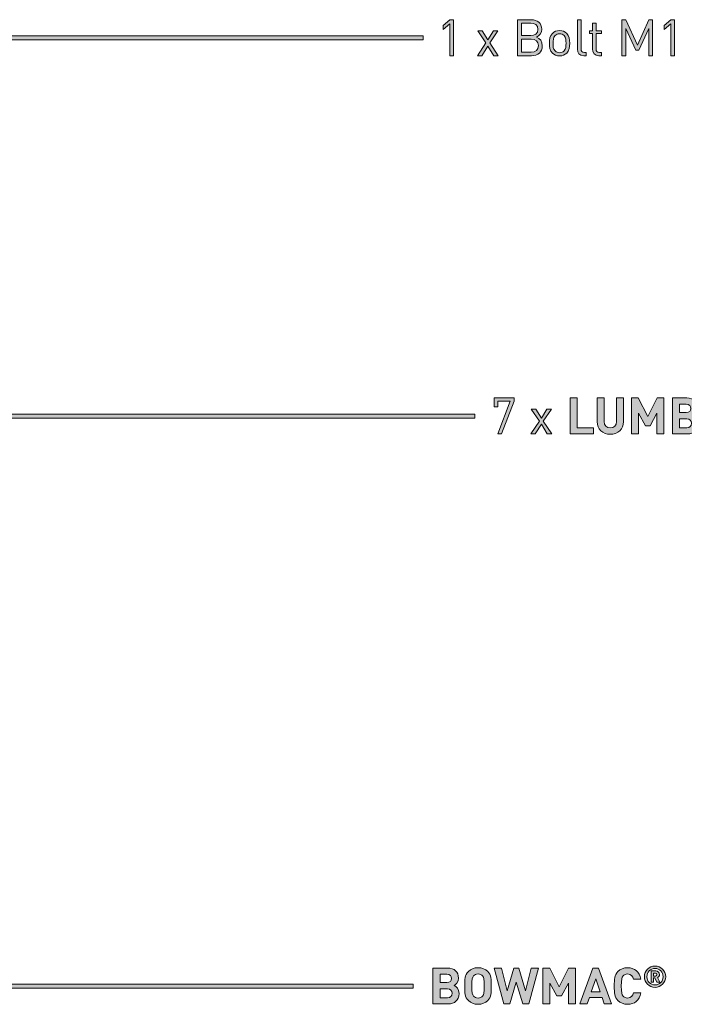
# Model space of a CAD drawing. Units: millimetres. Extents: x 21 to 808, y 66 to 822.
# Drawn here: x 474 to 585, y 231 to 396 of the extents above; entities that cross this region are included whole.
import ezdxf

# ---------------------------------------------------------------- set-up
doc = ezdxf.new("R2010")
doc.units = ezdxf.units.MM
doc.header["$MEASUREMENT"] = 0
doc.layers.add('Layer 1', color=7, linetype='Continuous')

# ---------------------------------------------------------------- blocks, each defined once
blk = doc.blocks.new('block 11')
at = {"layer": 'Layer 1'}
h = blk.add_hatch(color=7, dxfattribs=at)
h.dxf.hatch_style = 2
edge = h.paths.add_edge_path()
edge.add_spline(control_points=[(545.64, 237.28), (546.83, 237.28), (547.51, 236.61), (547.51, 235.58), (547.51, 234.91), (547.07, 234.49), (546.77, 234.34), (547.14, 234.17), (547.61, 233.79), (547.61, 232.98), (547.61, 231.86), (546.83, 231.25), (545.75, 231.25), (545.75, 231.25), (543.23, 231.25), (543.23, 231.25), (543.23, 231.25), (543.23, 237.28), (543.23, 237.28), (543.23, 237.28), (545.64, 237.28), (545.64, 237.28)], knot_values=[0, 0, 0, 0, 1, 1, 1, 2, 2, 2, 3, 3, 3, 4, 4, 4, 5, 5, 5, 6, 6, 6, 7, 7, 7, 7], degree=3, periodic=1)
edge = h.paths.add_edge_path()
edge.add_spline(control_points=[(544.41, 236.23), (544.41, 236.23), (544.41, 234.83), (544.41, 234.83), (544.41, 234.83), (545.57, 234.83), (545.57, 234.83), (546.07, 234.83), (546.34, 235.11), (546.34, 235.53), (546.34, 235.95), (546.07, 236.23), (545.57, 236.23), (545.57, 236.23), (544.41, 236.23), (544.41, 236.23)], knot_values=[0, 0, 0, 0, 1, 1, 1, 2, 2, 2, 3, 3, 3, 4, 4, 4, 5, 5, 5, 5], degree=3, periodic=1)
edge = h.paths.add_edge_path()
edge.add_spline(control_points=[(544.41, 233.78), (544.41, 233.78), (544.41, 232.3), (544.41, 232.3), (544.41, 232.3), (545.64, 232.3), (545.64, 232.3), (546.17, 232.3), (546.43, 232.62), (546.43, 233.04), (546.43, 233.46), (546.17, 233.78), (545.64, 233.78), (545.64, 233.78), (544.41, 233.78), (544.41, 233.78)], knot_values=[0, 0, 0, 0, 1, 1, 1, 2, 2, 2, 3, 3, 3, 4, 4, 4, 5, 5, 5, 5], degree=3, periodic=1)
h = blk.add_hatch(color=7, dxfattribs=at)
h.dxf.hatch_style = 2
edge = h.paths.add_edge_path()
edge.add_spline(control_points=[(552.4, 236.69), (553, 236.1), (553.01, 235.41), (553.01, 234.26), (553.01, 233.11), (553, 232.42), (552.4, 231.83), (551.98, 231.42), (551.48, 231.2), (550.78, 231.2), (550.09, 231.2), (549.58, 231.42), (549.17, 231.83), (548.56, 232.43), (548.56, 233.11), (548.56, 234.26), (548.56, 235.41), (548.56, 236.09), (549.17, 236.69), (549.58, 237.1), (550.09, 237.33), (550.78, 237.33), (551.48, 237.33), (551.98, 237.1), (552.4, 236.69)], knot_values=[0, 0, 0, 0, 1, 1, 1, 2, 2, 2, 3, 3, 3, 4, 4, 4, 5, 5, 5, 6, 6, 6, 7, 7, 7, 8, 8, 8, 8], degree=3, periodic=1)
edge = h.paths.add_edge_path()
edge.add_spline(control_points=[(550.03, 235.95), (549.8, 235.7), (549.73, 235.41), (549.73, 234.26), (549.73, 233.11), (549.8, 232.83), (550.03, 232.58), (550.2, 232.38), (550.46, 232.25), (550.78, 232.25), (551.1, 232.25), (551.37, 232.38), (551.54, 232.58), (551.76, 232.83), (551.83, 233.11), (551.83, 234.26), (551.83, 235.41), (551.76, 235.7), (551.54, 235.95), (551.37, 236.15), (551.1, 236.28), (550.78, 236.28), (550.46, 236.28), (550.2, 236.15), (550.03, 235.95)], knot_values=[0, 0, 0, 0, 1, 1, 1, 2, 2, 2, 3, 3, 3, 4, 4, 4, 5, 5, 5, 6, 6, 6, 7, 7, 7, 8, 8, 8, 8], degree=3, periodic=1)
h = blk.add_hatch(color=7, dxfattribs=at)
h.dxf.hatch_style = 2
h.paths.add_polyline_path([(559.3, 231.25), (558.31, 231.25), (557.2, 234.9), (556.1, 231.25), (555.12, 231.25), (553.5, 237.28), (554.73, 237.28), (555.66, 233.48), (556.77, 237.28), (557.64, 237.28), (558.75, 233.48), (559.68, 237.28), (560.91, 237.28)])
h = blk.add_hatch(color=7, dxfattribs=at)
h.dxf.hatch_style = 2
h.paths.add_polyline_path([(567.12, 231.25), (565.95, 231.25), (565.95, 234.75), (564.79, 232.61), (564, 232.61), (562.84, 234.75), (562.84, 231.25), (561.66, 231.25), (561.66, 237.28), (562.82, 237.28), (564.4, 234.15), (565.96, 237.28), (567.12, 237.28)])
h = blk.add_hatch(color=7, dxfattribs=at)
h.dxf.hatch_style = 2
h.paths.add_polyline_path([(573.19, 231.25), (571.95, 231.25), (571.59, 232.31), (569.46, 232.31), (569.1, 231.25), (567.86, 231.25), (570.06, 237.28), (570.98, 237.28)])
h.paths.add_polyline_path([(569.78, 233.3), (571.26, 233.3), (570.53, 235.49)])
h = blk.add_hatch(color=7, dxfattribs=at)
h.dxf.hatch_style = 2
edge = h.paths.add_edge_path()
edge.add_spline(control_points=[(578.07, 235.42), (578.07, 235.42), (576.88, 235.42), (576.88, 235.42), (576.76, 235.91), (576.44, 236.28), (575.86, 236.28), (575.54, 236.28), (575.28, 236.16), (575.11, 235.96), (574.89, 235.71), (574.81, 235.41), (574.81, 234.26), (574.81, 233.11), (574.89, 232.81), (575.11, 232.56), (575.28, 232.36), (575.54, 232.25), (575.86, 232.25), (576.44, 232.25), (576.76, 232.61), (576.88, 233.1), (576.88, 233.1), (578.07, 233.1), (578.07, 233.1), (577.86, 231.84), (576.99, 231.2), (575.86, 231.2), (575.17, 231.2), (574.66, 231.42), (574.24, 231.83), (573.64, 232.43), (573.63, 233.11), (573.63, 234.26), (573.63, 235.41), (573.64, 236.09), (574.24, 236.69), (574.66, 237.1), (575.17, 237.33), (575.86, 237.33), (576.99, 237.33), (577.86, 236.68), (578.07, 235.42)], knot_values=[0, 0, 0, 0, 1, 1, 1, 2, 2, 2, 3, 3, 3, 4, 4, 4, 5, 5, 5, 6, 6, 6, 7, 7, 7, 8, 8, 8, 9, 9, 9, 10, 10, 10, 11, 11, 11, 12, 12, 12, 13, 13, 13, 14, 14, 14, 14], degree=3, periodic=1)
h = blk.add_hatch(color=7, dxfattribs=at)
h.dxf.hatch_style = 2
edge = h.paths.add_edge_path()
edge.add_spline(control_points=[(578.67, 235.82), (578.67, 236.81), (579.47, 237.61), (580.46, 237.61), (581.45, 237.61), (582.25, 236.81), (582.25, 235.82), (582.25, 234.84), (581.45, 234.04), (580.46, 234.04), (579.47, 234.04), (578.67, 234.84), (578.67, 235.82)], knot_values=[0, 0, 0, 0, 1, 1, 1, 2, 2, 2, 3, 3, 3, 4, 4, 4, 4], degree=3, periodic=1)
edge = h.paths.add_edge_path()
edge.add_spline(control_points=[(581.82, 235.82), (581.82, 236.62), (581.23, 237.21), (580.46, 237.21), (579.69, 237.21), (579.1, 236.62), (579.1, 235.82), (579.1, 235.03), (579.69, 234.44), (580.46, 234.44), (581.23, 234.44), (581.82, 235.03), (581.82, 235.82)], knot_values=[0, 0, 0, 0, 1, 1, 1, 2, 2, 2, 3, 3, 3, 4, 4, 4, 4], degree=3, periodic=1)
edge = h.paths.add_edge_path()
edge.add_spline(control_points=[(579.81, 236.78), (579.81, 236.78), (580.58, 236.78), (580.58, 236.78), (580.97, 236.78), (581.22, 236.49), (581.22, 236.18), (581.22, 235.92), (581.05, 235.75), (580.87, 235.68), (580.87, 235.68), (581.27, 234.88), (581.27, 234.88), (581.27, 234.88), (580.78, 234.88), (580.78, 234.88), (580.78, 234.88), (580.44, 235.61), (580.44, 235.61), (580.44, 235.61), (580.23, 235.61), (580.23, 235.61), (580.23, 235.61), (580.23, 234.88), (580.23, 234.88), (580.23, 234.88), (579.81, 234.88), (579.81, 234.88), (579.81, 234.88), (579.81, 236.78), (579.81, 236.78)], knot_values=[0, 0, 0, 0, 1, 1, 1, 2, 2, 2, 3, 3, 3, 4, 4, 4, 5, 5, 5, 6, 6, 6, 7, 7, 7, 8, 8, 8, 9, 9, 9, 10, 10, 10, 10], degree=3, periodic=1)
edge = h.paths.add_edge_path()
edge.add_spline(control_points=[(580.53, 235.93), (580.69, 235.93), (580.79, 236.05), (580.79, 236.18), (580.79, 236.31), (580.69, 236.43), (580.53, 236.43), (580.53, 236.43), (580.23, 236.43), (580.23, 236.43), (580.23, 236.43), (580.23, 235.93), (580.23, 235.93), (580.23, 235.93), (580.53, 235.93), (580.53, 235.93)], knot_values=[0, 0, 0, 0, 1, 1, 1, 2, 2, 2, 3, 3, 3, 4, 4, 4, 5, 5, 5, 5], degree=3, periodic=1)
at = {"layer": 'Layer 1', "lineweight": 0}
for points in [[(559.3, 231.25), (558.31, 231.25), (557.2, 234.9), (556.1, 231.25), (555.12, 231.25), (553.5, 237.28), (554.73, 237.28), (555.66, 233.48), (556.77, 237.28), (557.64, 237.28), (558.75, 233.48), (559.68, 237.28), (560.91, 237.28), (559.3, 231.25)], [(567.12, 231.25), (565.95, 231.25), (565.95, 234.75), (564.79, 232.61), (564, 232.61), (562.84, 234.75), (562.84, 231.25), (561.66, 231.25), (561.66, 237.28), (562.82, 237.28), (564.4, 234.15), (565.96, 237.28), (567.12, 237.28), (567.12, 231.25)], [(573.19, 231.25), (571.95, 231.25), (571.59, 232.31), (569.46, 232.31), (569.1, 231.25), (567.86, 231.25), (570.06, 237.28), (570.98, 237.28), (573.19, 231.25)], [(569.78, 233.3), (571.26, 233.3), (570.53, 235.49), (569.78, 233.3)]]:
    blk.add_lwpolyline(points, dxfattribs=at)
for points, knots in [([(545.64, 237.28), (546.83, 237.28), (547.51, 236.61), (547.51, 235.58), (547.51, 234.91), (547.07, 234.49), (546.77, 234.34), (547.14, 234.17), (547.61, 233.79), (547.61, 232.98), (547.61, 231.86), (546.83, 231.25), (545.75, 231.25), (545.75, 231.25), (543.23, 231.25), (543.23, 231.25), (543.23, 231.25), (543.23, 237.28), (543.23, 237.28), (543.23, 237.28), (545.64, 237.28), (545.64, 237.28)], [0, 0, 0, 0, 1, 1, 1, 2, 2, 2, 3, 3, 3, 4, 4, 4, 5, 5, 5, 6, 6, 6, 7, 7, 7, 7]), ([(544.41, 236.23), (544.41, 236.23), (544.41, 234.83), (544.41, 234.83), (544.41, 234.83), (545.57, 234.83), (545.57, 234.83), (546.07, 234.83), (546.34, 235.11), (546.34, 235.53), (546.34, 235.95), (546.07, 236.23), (545.57, 236.23), (545.57, 236.23), (544.41, 236.23), (544.41, 236.23)], [0, 0, 0, 0, 1, 1, 1, 2, 2, 2, 3, 3, 3, 4, 4, 4, 5, 5, 5, 5]), ([(552.4, 236.69), (553, 236.1), (553.01, 235.41), (553.01, 234.26), (553.01, 233.11), (553, 232.42), (552.4, 231.83), (551.98, 231.42), (551.48, 231.2), (550.78, 231.2), (550.09, 231.2), (549.58, 231.42), (549.17, 231.83), (548.56, 232.43), (548.56, 233.11), (548.56, 234.26), (548.56, 235.41), (548.56, 236.09), (549.17, 236.69), (549.58, 237.1), (550.09, 237.33), (550.78, 237.33), (551.48, 237.33), (551.98, 237.1), (552.4, 236.69)], [0, 0, 0, 0, 1, 1, 1, 2, 2, 2, 3, 3, 3, 4, 4, 4, 5, 5, 5, 6, 6, 6, 7, 7, 7, 8, 8, 8, 8]), ([(550.03, 235.95), (549.8, 235.7), (549.73, 235.41), (549.73, 234.26), (549.73, 233.11), (549.8, 232.83), (550.03, 232.58), (550.2, 232.38), (550.46, 232.25), (550.78, 232.25), (551.1, 232.25), (551.37, 232.38), (551.54, 232.58), (551.76, 232.83), (551.83, 233.11), (551.83, 234.26), (551.83, 235.41), (551.76, 235.7), (551.54, 235.95), (551.37, 236.15), (551.1, 236.28), (550.78, 236.28), (550.46, 236.28), (550.2, 236.15), (550.03, 235.95)], [0, 0, 0, 0, 1, 1, 1, 2, 2, 2, 3, 3, 3, 4, 4, 4, 5, 5, 5, 6, 6, 6, 7, 7, 7, 8, 8, 8, 8]), ([(578.07, 235.42), (578.07, 235.42), (576.88, 235.42), (576.88, 235.42), (576.76, 235.91), (576.44, 236.28), (575.86, 236.28), (575.54, 236.28), (575.28, 236.16), (575.11, 235.96), (574.89, 235.71), (574.81, 235.41), (574.81, 234.26), (574.81, 233.11), (574.89, 232.81), (575.11, 232.56), (575.28, 232.36), (575.54, 232.25), (575.86, 232.25), (576.44, 232.25), (576.76, 232.61), (576.88, 233.1), (576.88, 233.1), (578.07, 233.1), (578.07, 233.1), (577.86, 231.84), (576.99, 231.2), (575.86, 231.2), (575.17, 231.2), (574.66, 231.42), (574.24, 231.83), (573.64, 232.43), (573.63, 233.11), (573.63, 234.26), (573.63, 235.41), (573.64, 236.09), (574.24, 236.69), (574.66, 237.1), (575.17, 237.33), (575.86, 237.33), (576.99, 237.33), (577.86, 236.68), (578.07, 235.42)], [0, 0, 0, 0, 1, 1, 1, 2, 2, 2, 3, 3, 3, 4, 4, 4, 5, 5, 5, 6, 6, 6, 7, 7, 7, 8, 8, 8, 9, 9, 9, 10, 10, 10, 11, 11, 11, 12, 12, 12, 13, 13, 13, 14, 14, 14, 14]), ([(578.67, 235.82), (578.67, 236.81), (579.47, 237.61), (580.46, 237.61), (581.45, 237.61), (582.25, 236.81), (582.25, 235.82), (582.25, 234.84), (581.45, 234.04), (580.46, 234.04), (579.47, 234.04), (578.67, 234.84), (578.67, 235.82)], [0, 0, 0, 0, 1, 1, 1, 2, 2, 2, 3, 3, 3, 4, 4, 4, 4]), ([(581.82, 235.82), (581.82, 236.62), (581.23, 237.21), (580.46, 237.21), (579.69, 237.21), (579.1, 236.62), (579.1, 235.82), (579.1, 235.03), (579.69, 234.44), (580.46, 234.44), (581.23, 234.44), (581.82, 235.03), (581.82, 235.82)], [0, 0, 0, 0, 1, 1, 1, 2, 2, 2, 3, 3, 3, 4, 4, 4, 4]), ([(579.81, 236.78), (579.81, 236.78), (580.58, 236.78), (580.58, 236.78), (580.97, 236.78), (581.22, 236.49), (581.22, 236.18), (581.22, 235.92), (581.05, 235.75), (580.87, 235.68), (580.87, 235.68), (581.27, 234.88), (581.27, 234.88), (581.27, 234.88), (580.78, 234.88), (580.78, 234.88), (580.78, 234.88), (580.44, 235.61), (580.44, 235.61), (580.44, 235.61), (580.23, 235.61), (580.23, 235.61), (580.23, 235.61), (580.23, 234.88), (580.23, 234.88), (580.23, 234.88), (579.81, 234.88), (579.81, 234.88), (579.81, 234.88), (579.81, 236.78), (579.81, 236.78)], [0, 0, 0, 0, 1, 1, 1, 2, 2, 2, 3, 3, 3, 4, 4, 4, 5, 5, 5, 6, 6, 6, 7, 7, 7, 8, 8, 8, 9, 9, 9, 10, 10, 10, 10]), ([(580.53, 235.93), (580.69, 235.93), (580.79, 236.05), (580.79, 236.18), (580.79, 236.31), (580.69, 236.43), (580.53, 236.43), (580.53, 236.43), (580.23, 236.43), (580.23, 236.43), (580.23, 236.43), (580.23, 235.93), (580.23, 235.93), (580.23, 235.93), (580.53, 235.93), (580.53, 235.93)], [0, 0, 0, 0, 1, 1, 1, 2, 2, 2, 3, 3, 3, 4, 4, 4, 5, 5, 5, 5]), ([(544.41, 233.78), (544.41, 233.78), (544.41, 232.3), (544.41, 232.3), (544.41, 232.3), (545.64, 232.3), (545.64, 232.3), (546.17, 232.3), (546.43, 232.62), (546.43, 233.04), (546.43, 233.46), (546.17, 233.78), (545.64, 233.78), (545.64, 233.78), (544.41, 233.78), (544.41, 233.78)], [0, 0, 0, 0, 1, 1, 1, 2, 2, 2, 3, 3, 3, 4, 4, 4, 5, 5, 5, 5])]:
    blk.add_open_spline(points, degree=3, knots=knots, dxfattribs=at)
blk = doc.blocks.new('block 10')
at = {"layer": 'Layer 1'}
h = blk.add_hatch(color=7, dxfattribs=at)
h.dxf.hatch_style = 2
h.paths.add_polyline_path([(441.53, 234.58), (441.53, 247.17), (443.51, 247.17), (443.51, 251.83), (438.85, 251.83), (438.85, 247.17), (440.83, 247.17), (440.83, 233.88), (539.88, 233.88), (539.88, 234.58)])
at = {"layer": 'Layer 1', "lineweight": 0}
blk.add_lwpolyline([(441.53, 234.58), (441.53, 247.17), (443.51, 247.17), (443.51, 251.83), (438.85, 251.83), (438.85, 247.17), (440.83, 247.17), (440.83, 233.88), (539.88, 233.88), (539.88, 234.58), (441.53, 234.58)], dxfattribs=at)
at = {"layer": 'Layer 1'}
blk.add_blockref('block 11', (0, 0), dxfattribs=at)
blk = doc.blocks.new('block 13')
at = {"layer": 'Layer 1'}
h = blk.add_hatch(color=7, dxfattribs=at)
h.dxf.hatch_style = 2
h.paths.add_polyline_path([(546.05, 395.56), (544.93, 394.57), (544.93, 395.27), (546.05, 396.24), (546.66, 396.24), (546.66, 390.21), (546.05, 390.21)])
h = blk.add_hatch(color=7, dxfattribs=at)
h.dxf.hatch_style = 2
edge = h.paths.add_edge_path()
edge.add_spline(control_points=[(559.69, 396.24), (560.74, 396.24), (561.47, 395.64), (561.47, 394.63), (561.47, 394), (561.09, 393.5), (560.58, 393.31), (561.16, 393.1), (561.56, 392.6), (561.56, 391.88), (561.56, 390.79), (560.84, 390.21), (559.77, 390.21), (559.77, 390.21), (557.42, 390.21), (557.42, 390.21), (557.42, 390.21), (557.42, 396.24), (557.42, 396.24), (557.42, 396.24), (559.69, 396.24), (559.69, 396.24)], knot_values=[0, 0, 0, 0, 1, 1, 1, 2, 2, 2, 3, 3, 3, 4, 4, 4, 5, 5, 5, 6, 6, 6, 7, 7, 7, 7], degree=3, periodic=1)
edge = h.paths.add_edge_path()
edge.add_spline(control_points=[(558.07, 395.66), (558.07, 395.66), (558.07, 393.57), (558.07, 393.57), (558.07, 393.57), (559.64, 393.57), (559.64, 393.57), (560.31, 393.57), (560.83, 393.9), (560.83, 394.62), (560.83, 395.34), (560.31, 395.66), (559.64, 395.66), (559.64, 395.66), (558.07, 395.66), (558.07, 395.66)], knot_values=[0, 0, 0, 0, 1, 1, 1, 2, 2, 2, 3, 3, 3, 4, 4, 4, 5, 5, 5, 5], degree=3, periodic=1)
edge = h.paths.add_edge_path()
edge.add_spline(control_points=[(558.07, 393), (558.07, 393), (558.07, 390.79), (558.07, 390.79), (558.07, 390.79), (559.71, 390.79), (559.71, 390.79), (560.46, 390.79), (560.92, 391.22), (560.92, 391.9), (560.92, 392.57), (560.46, 393), (559.71, 393), (559.71, 393), (558.07, 393), (558.07, 393)], knot_values=[0, 0, 0, 0, 1, 1, 1, 2, 2, 2, 3, 3, 3, 4, 4, 4, 5, 5, 5, 5], degree=3, periodic=1)
h = blk.add_hatch(color=7, dxfattribs=at)
h.dxf.hatch_style = 2
edge = h.paths.add_edge_path()
edge.add_spline(control_points=[(568.05, 391.35), (568.05, 390.94), (568.19, 390.74), (568.61, 390.74), (568.61, 390.74), (568.94, 390.74), (568.94, 390.74), (568.94, 390.74), (568.94, 390.21), (568.94, 390.21), (568.94, 390.21), (568.5, 390.21), (568.5, 390.21), (567.77, 390.21), (567.44, 390.69), (567.44, 391.32), (567.44, 391.32), (567.44, 396.24), (567.44, 396.24), (567.44, 396.24), (568.05, 396.24), (568.05, 396.24), (568.05, 396.24), (568.05, 391.35), (568.05, 391.35)], knot_values=[0, 0, 0, 0, 1, 1, 1, 2, 2, 2, 3, 3, 3, 4, 4, 4, 5, 5, 5, 6, 6, 6, 7, 7, 7, 8, 8, 8, 8], degree=3, periodic=1)
h = blk.add_hatch(color=7, dxfattribs=at)
h.dxf.hatch_style = 2
h.paths.add_polyline_path([(580.06, 390.21), (579.42, 390.21), (579.42, 394.79), (577.77, 391.16), (577.22, 391.16), (575.54, 394.79), (575.54, 390.21), (574.9, 390.21), (574.9, 396.24), (575.54, 396.24), (577.51, 391.96), (579.42, 396.24), (580.06, 396.24)])
h = blk.add_hatch(color=7, dxfattribs=at)
h.dxf.hatch_style = 2
h.paths.add_polyline_path([(583.12, 395.56), (581.99, 394.57), (581.99, 395.27), (583.12, 396.24), (583.73, 396.24), (583.73, 390.21), (583.12, 390.21)])
h = blk.add_hatch(color=7, dxfattribs=at)
h.dxf.hatch_style = 2
edge = h.paths.add_edge_path()
edge.add_spline(control_points=[(570.58, 394.38), (570.58, 394.38), (571.47, 394.38), (571.47, 394.38), (571.47, 394.38), (571.47, 393.91), (571.47, 393.91), (571.47, 393.91), (570.58, 393.91), (570.58, 393.91), (570.58, 393.91), (570.58, 391.35), (570.58, 391.35), (570.58, 390.96), (570.76, 390.74), (571.15, 390.74), (571.15, 390.74), (571.47, 390.74), (571.47, 390.74), (571.47, 390.74), (571.47, 390.21), (571.47, 390.21), (571.47, 390.21), (571.04, 390.21), (571.04, 390.21), (570.33, 390.21), (569.97, 390.71), (569.97, 391.33), (569.97, 391.33), (569.97, 393.91), (569.97, 393.91), (569.97, 393.91), (569.45, 393.91), (569.45, 393.91), (569.45, 393.91), (569.45, 394.38), (569.45, 394.38), (569.45, 394.38), (569.97, 394.38), (569.97, 394.38), (569.97, 394.38), (569.97, 395.66), (569.97, 395.66), (569.97, 395.66), (570.58, 395.66), (570.58, 395.66), (570.58, 395.66), (570.58, 394.38), (570.58, 394.38)], knot_values=[0, 0, 0, 0, 1, 1, 1, 2, 2, 2, 3, 3, 3, 4, 4, 4, 5, 5, 5, 6, 6, 6, 7, 7, 7, 8, 8, 8, 9, 9, 9, 10, 10, 10, 11, 11, 11, 12, 12, 12, 13, 13, 13, 14, 14, 14, 15, 15, 15, 16, 16, 16, 16], degree=3, periodic=1)
h = blk.add_hatch(color=7, dxfattribs=at)
h.dxf.hatch_style = 2
h.paths.add_polyline_path([(552.75, 392.34), (554.16, 390.21), (553.43, 390.21), (552.43, 391.83), (551.41, 390.21), (550.68, 390.21), (552.09, 392.34), (550.74, 394.38), (551.47, 394.38), (552.43, 392.84), (553.37, 394.38), (554.11, 394.38)])
h = blk.add_hatch(color=7, dxfattribs=at)
h.dxf.hatch_style = 2
edge = h.paths.add_edge_path()
edge.add_spline(control_points=[(565.65, 393.95), (566.07, 393.53), (566.15, 392.94), (566.15, 392.29), (566.15, 391.65), (566.07, 391.07), (565.65, 390.64), (565.36, 390.34), (564.96, 390.16), (564.45, 390.16), (563.94, 390.16), (563.55, 390.34), (563.26, 390.64), (562.83, 391.07), (562.75, 391.65), (562.75, 392.29), (562.75, 392.94), (562.83, 393.53), (563.26, 393.95), (563.55, 394.25), (563.94, 394.43), (564.45, 394.43), (564.96, 394.43), (565.36, 394.25), (565.65, 393.95)], knot_values=[0, 0, 0, 0, 1, 1, 1, 2, 2, 2, 3, 3, 3, 4, 4, 4, 5, 5, 5, 6, 6, 6, 7, 7, 7, 8, 8, 8, 8], degree=3, periodic=1)
edge = h.paths.add_edge_path()
edge.add_spline(control_points=[(563.7, 393.58), (563.39, 393.28), (563.36, 392.77), (563.36, 392.29), (563.36, 391.83), (563.38, 391.32), (563.7, 391.01), (563.9, 390.8), (564.16, 390.7), (564.45, 390.7), (564.75, 390.7), (565.01, 390.8), (565.21, 391.01), (565.52, 391.32), (565.54, 391.83), (565.54, 392.29), (565.54, 392.77), (565.52, 393.28), (565.21, 393.58), (565.01, 393.79), (564.75, 393.89), (564.45, 393.89), (564.16, 393.89), (563.9, 393.79), (563.7, 393.58)], knot_values=[0, 0, 0, 0, 1, 1, 1, 2, 2, 2, 3, 3, 3, 4, 4, 4, 5, 5, 5, 6, 6, 6, 7, 7, 7, 8, 8, 8, 8], degree=3, periodic=1)
at = {"layer": 'Layer 1', "lineweight": 0}
for points in [[(546.05, 395.56), (544.93, 394.57), (544.93, 395.27), (546.05, 396.24), (546.66, 396.24), (546.66, 390.21), (546.05, 390.21), (546.05, 395.56)], [(580.06, 390.21), (579.42, 390.21), (579.42, 394.79), (577.77, 391.16), (577.22, 391.16), (575.54, 394.79), (575.54, 390.21), (574.9, 390.21), (574.9, 396.24), (575.54, 396.24), (577.51, 391.96), (579.42, 396.24), (580.06, 396.24), (580.06, 390.21)], [(583.12, 395.56), (581.99, 394.57), (581.99, 395.27), (583.12, 396.24), (583.73, 396.24), (583.73, 390.21), (583.12, 390.21), (583.12, 395.56)], [(552.75, 392.34), (554.16, 390.21), (553.43, 390.21), (552.43, 391.83), (551.41, 390.21), (550.68, 390.21), (552.09, 392.34), (550.74, 394.38), (551.47, 394.38), (552.43, 392.84), (553.37, 394.38), (554.11, 394.38), (552.75, 392.34)]]:
    blk.add_lwpolyline(points, dxfattribs=at)
for points, knots in [([(559.69, 396.24), (560.74, 396.24), (561.47, 395.64), (561.47, 394.63), (561.47, 394), (561.09, 393.5), (560.58, 393.31), (561.16, 393.1), (561.56, 392.6), (561.56, 391.88), (561.56, 390.79), (560.84, 390.21), (559.77, 390.21), (559.77, 390.21), (557.42, 390.21), (557.42, 390.21), (557.42, 390.21), (557.42, 396.24), (557.42, 396.24), (557.42, 396.24), (559.69, 396.24), (559.69, 396.24)], [0, 0, 0, 0, 1, 1, 1, 2, 2, 2, 3, 3, 3, 4, 4, 4, 5, 5, 5, 6, 6, 6, 7, 7, 7, 7]), ([(568.05, 391.35), (568.05, 390.94), (568.19, 390.74), (568.61, 390.74), (568.61, 390.74), (568.94, 390.74), (568.94, 390.74), (568.94, 390.74), (568.94, 390.21), (568.94, 390.21), (568.94, 390.21), (568.5, 390.21), (568.5, 390.21), (567.77, 390.21), (567.44, 390.69), (567.44, 391.32), (567.44, 391.32), (567.44, 396.24), (567.44, 396.24), (567.44, 396.24), (568.05, 396.24), (568.05, 396.24), (568.05, 396.24), (568.05, 391.35), (568.05, 391.35)], [0, 0, 0, 0, 1, 1, 1, 2, 2, 2, 3, 3, 3, 4, 4, 4, 5, 5, 5, 6, 6, 6, 7, 7, 7, 8, 8, 8, 8]), ([(558.07, 395.66), (558.07, 395.66), (558.07, 393.57), (558.07, 393.57), (558.07, 393.57), (559.64, 393.57), (559.64, 393.57), (560.31, 393.57), (560.83, 393.9), (560.83, 394.62), (560.83, 395.34), (560.31, 395.66), (559.64, 395.66), (559.64, 395.66), (558.07, 395.66), (558.07, 395.66)], [0, 0, 0, 0, 1, 1, 1, 2, 2, 2, 3, 3, 3, 4, 4, 4, 5, 5, 5, 5]), ([(570.58, 394.38), (570.58, 394.38), (571.47, 394.38), (571.47, 394.38), (571.47, 394.38), (571.47, 393.91), (571.47, 393.91), (571.47, 393.91), (570.58, 393.91), (570.58, 393.91), (570.58, 393.91), (570.58, 391.35), (570.58, 391.35), (570.58, 390.96), (570.76, 390.74), (571.15, 390.74), (571.15, 390.74), (571.47, 390.74), (571.47, 390.74), (571.47, 390.74), (571.47, 390.21), (571.47, 390.21), (571.47, 390.21), (571.04, 390.21), (571.04, 390.21), (570.33, 390.21), (569.97, 390.71), (569.97, 391.33), (569.97, 391.33), (569.97, 393.91), (569.97, 393.91), (569.97, 393.91), (569.45, 393.91), (569.45, 393.91), (569.45, 393.91), (569.45, 394.38), (569.45, 394.38), (569.45, 394.38), (569.97, 394.38), (569.97, 394.38), (569.97, 394.38), (569.97, 395.66), (569.97, 395.66), (569.97, 395.66), (570.58, 395.66), (570.58, 395.66), (570.58, 395.66), (570.58, 394.38), (570.58, 394.38)], [0, 0, 0, 0, 1, 1, 1, 2, 2, 2, 3, 3, 3, 4, 4, 4, 5, 5, 5, 6, 6, 6, 7, 7, 7, 8, 8, 8, 9, 9, 9, 10, 10, 10, 11, 11, 11, 12, 12, 12, 13, 13, 13, 14, 14, 14, 15, 15, 15, 16, 16, 16, 16]), ([(558.07, 393), (558.07, 393), (558.07, 390.79), (558.07, 390.79), (558.07, 390.79), (559.71, 390.79), (559.71, 390.79), (560.46, 390.79), (560.92, 391.22), (560.92, 391.9), (560.92, 392.57), (560.46, 393), (559.71, 393), (559.71, 393), (558.07, 393), (558.07, 393)], [0, 0, 0, 0, 1, 1, 1, 2, 2, 2, 3, 3, 3, 4, 4, 4, 5, 5, 5, 5]), ([(565.65, 393.95), (566.07, 393.53), (566.15, 392.94), (566.15, 392.29), (566.15, 391.65), (566.07, 391.07), (565.65, 390.64), (565.36, 390.34), (564.96, 390.16), (564.45, 390.16), (563.94, 390.16), (563.55, 390.34), (563.26, 390.64), (562.83, 391.07), (562.75, 391.65), (562.75, 392.29), (562.75, 392.94), (562.83, 393.53), (563.26, 393.95), (563.55, 394.25), (563.94, 394.43), (564.45, 394.43), (564.96, 394.43), (565.36, 394.25), (565.65, 393.95)], [0, 0, 0, 0, 1, 1, 1, 2, 2, 2, 3, 3, 3, 4, 4, 4, 5, 5, 5, 6, 6, 6, 7, 7, 7, 8, 8, 8, 8]), ([(563.7, 393.58), (563.39, 393.28), (563.36, 392.77), (563.36, 392.29), (563.36, 391.83), (563.38, 391.32), (563.7, 391.01), (563.9, 390.8), (564.16, 390.7), (564.45, 390.7), (564.75, 390.7), (565.01, 390.8), (565.21, 391.01), (565.52, 391.32), (565.54, 391.83), (565.54, 392.29), (565.54, 392.77), (565.52, 393.28), (565.21, 393.58), (565.01, 393.79), (564.75, 393.89), (564.45, 393.89), (564.16, 393.89), (563.9, 393.79), (563.7, 393.58)], [0, 0, 0, 0, 1, 1, 1, 2, 2, 2, 3, 3, 3, 4, 4, 4, 5, 5, 5, 6, 6, 6, 7, 7, 7, 8, 8, 8, 8])]:
    blk.add_open_spline(points, degree=3, knots=knots, dxfattribs=at)
blk = doc.blocks.new('block 12')
at = {"layer": 'Layer 1'}
h = blk.add_hatch(color=7, dxfattribs=at)
h.dxf.hatch_style = 2
h.paths.add_polyline_path([(541.58, 392.85), (541.58, 393.55), (442.53, 393.55), (442.53, 351.4), (440.55, 351.4), (440.55, 346.74), (445.21, 346.74), (445.21, 351.4), (443.23, 351.4), (443.23, 392.85)])
at = {"layer": 'Layer 1', "lineweight": 0}
blk.add_lwpolyline([(541.58, 392.85), (541.58, 393.55), (442.53, 393.55), (442.53, 351.4), (440.55, 351.4), (440.55, 346.74), (445.21, 346.74), (445.21, 351.4), (443.23, 351.4), (443.23, 392.85), (541.58, 392.85)], dxfattribs=at)
at = {"layer": 'Layer 1'}
blk.add_blockref('block 13', (0, 0), dxfattribs=at)
blk = doc.blocks.new('block 15')
at = {"layer": 'Layer 1'}
h = blk.add_hatch(color=7, dxfattribs=at)
h.dxf.hatch_style = 2
h.paths.add_polyline_path([(556.19, 332.29), (554.09, 332.29), (554.09, 331.34), (553.49, 331.34), (553.49, 332.83), (556.83, 332.83), (556.83, 332.29), (554.74, 326.8), (554.1, 326.8)])
h = blk.add_hatch(color=7, dxfattribs=at)
h.dxf.hatch_style = 2
h.paths.add_polyline_path([(567.41, 327.85), (570.14, 327.85), (570.14, 326.8), (566.23, 326.8), (566.23, 332.83), (567.41, 332.83)])
h = blk.add_hatch(color=7, dxfattribs=at)
h.dxf.hatch_style = 2
edge = h.paths.add_edge_path()
edge.add_spline(control_points=[(575.19, 328.87), (575.19, 327.59), (574.21, 326.75), (572.96, 326.75), (571.72, 326.75), (570.75, 327.59), (570.75, 328.87), (570.75, 328.87), (570.75, 332.83), (570.75, 332.83), (570.75, 332.83), (571.93, 332.83), (571.93, 332.83), (571.93, 332.83), (571.93, 328.91), (571.93, 328.91), (571.93, 328.22), (572.33, 327.8), (572.96, 327.8), (573.6, 327.8), (574.01, 328.22), (574.01, 328.91), (574.01, 328.91), (574.01, 332.83), (574.01, 332.83), (574.01, 332.83), (575.19, 332.83), (575.19, 332.83), (575.19, 332.83), (575.19, 328.87), (575.19, 328.87)], knot_values=[0, 0, 0, 0, 1, 1, 1, 2, 2, 2, 3, 3, 3, 4, 4, 4, 5, 5, 5, 6, 6, 6, 7, 7, 7, 8, 8, 8, 9, 9, 9, 10, 10, 10, 10], degree=3, periodic=1)
h = blk.add_hatch(color=7, dxfattribs=at)
h.dxf.hatch_style = 2
h.paths.add_polyline_path([(581.96, 326.8), (580.78, 326.8), (580.78, 330.31), (579.63, 328.16), (578.84, 328.16), (577.68, 330.31), (577.68, 326.8), (576.5, 326.8), (576.5, 332.83), (577.66, 332.83), (579.23, 329.7), (580.8, 332.83), (581.96, 332.83)])
h = blk.add_hatch(color=7, dxfattribs=at)
h.dxf.hatch_style = 2
edge = h.paths.add_edge_path()
edge.add_spline(control_points=[(585.78, 332.83), (586.96, 332.83), (587.65, 332.16), (587.65, 331.14), (587.65, 330.47), (587.21, 330.04), (586.91, 329.89), (587.28, 329.72), (587.74, 329.34), (587.74, 328.54), (587.74, 327.41), (586.96, 326.8), (585.89, 326.8), (585.89, 326.8), (583.37, 326.8), (583.37, 326.8), (583.37, 326.8), (583.37, 332.83), (583.37, 332.83), (583.37, 332.83), (585.78, 332.83), (585.78, 332.83)], knot_values=[0, 0, 0, 0, 1, 1, 1, 2, 2, 2, 3, 3, 3, 4, 4, 4, 5, 5, 5, 6, 6, 6, 7, 7, 7, 7], degree=3, periodic=1)
edge = h.paths.add_edge_path()
edge.add_spline(control_points=[(584.54, 331.78), (584.54, 331.78), (584.54, 330.38), (584.54, 330.38), (584.54, 330.38), (585.7, 330.38), (585.7, 330.38), (586.2, 330.38), (586.47, 330.66), (586.47, 331.08), (586.47, 331.5), (586.2, 331.78), (585.7, 331.78), (585.7, 331.78), (584.54, 331.78), (584.54, 331.78)], knot_values=[0, 0, 0, 0, 1, 1, 1, 2, 2, 2, 3, 3, 3, 4, 4, 4, 5, 5, 5, 5], degree=3, periodic=1)
edge = h.paths.add_edge_path()
edge.add_spline(control_points=[(584.54, 329.33), (584.54, 329.33), (584.54, 327.85), (584.54, 327.85), (584.54, 327.85), (585.78, 327.85), (585.78, 327.85), (586.3, 327.85), (586.57, 328.17), (586.57, 328.6), (586.57, 329.01), (586.3, 329.33), (585.78, 329.33), (585.78, 329.33), (584.54, 329.33), (584.54, 329.33)], knot_values=[0, 0, 0, 0, 1, 1, 1, 2, 2, 2, 3, 3, 3, 4, 4, 4, 5, 5, 5, 5], degree=3, periodic=1)
h = blk.add_hatch(color=7, dxfattribs=at)
h.dxf.hatch_style = 2
h.paths.add_polyline_path([(561.73, 328.93), (563.14, 326.8), (562.4, 326.8), (561.4, 328.42), (560.39, 326.8), (559.65, 326.8), (561.07, 328.93), (559.71, 330.97), (560.45, 330.97), (561.4, 329.42), (562.34, 330.97), (563.08, 330.97)])
at = {"layer": 'Layer 1', "lineweight": 0}
for points in [[(556.19, 332.29), (554.09, 332.29), (554.09, 331.34), (553.49, 331.34), (553.49, 332.83), (556.83, 332.83), (556.83, 332.29), (554.74, 326.8), (554.1, 326.8), (556.19, 332.29)], [(567.41, 327.85), (570.14, 327.85), (570.14, 326.8), (566.23, 326.8), (566.23, 332.83), (567.41, 332.83), (567.41, 327.85)], [(581.96, 326.8), (580.78, 326.8), (580.78, 330.31), (579.63, 328.16), (578.84, 328.16), (577.68, 330.31), (577.68, 326.8), (576.5, 326.8), (576.5, 332.83), (577.66, 332.83), (579.23, 329.7), (580.8, 332.83), (581.96, 332.83), (581.96, 326.8)], [(561.73, 328.93), (563.14, 326.8), (562.4, 326.8), (561.4, 328.42), (560.39, 326.8), (559.65, 326.8), (561.07, 328.93), (559.71, 330.97), (560.45, 330.97), (561.4, 329.42), (562.34, 330.97), (563.08, 330.97), (561.73, 328.93)]]:
    blk.add_lwpolyline(points, dxfattribs=at)
for points, knots in [([(575.19, 328.87), (575.19, 327.59), (574.21, 326.75), (572.96, 326.75), (571.72, 326.75), (570.75, 327.59), (570.75, 328.87), (570.75, 328.87), (570.75, 332.83), (570.75, 332.83), (570.75, 332.83), (571.93, 332.83), (571.93, 332.83), (571.93, 332.83), (571.93, 328.91), (571.93, 328.91), (571.93, 328.22), (572.33, 327.8), (572.96, 327.8), (573.6, 327.8), (574.01, 328.22), (574.01, 328.91), (574.01, 328.91), (574.01, 332.83), (574.01, 332.83), (574.01, 332.83), (575.19, 332.83), (575.19, 332.83), (575.19, 332.83), (575.19, 328.87), (575.19, 328.87)], [0, 0, 0, 0, 1, 1, 1, 2, 2, 2, 3, 3, 3, 4, 4, 4, 5, 5, 5, 6, 6, 6, 7, 7, 7, 8, 8, 8, 9, 9, 9, 10, 10, 10, 10]), ([(585.78, 332.83), (586.96, 332.83), (587.65, 332.16), (587.65, 331.14), (587.65, 330.47), (587.21, 330.04), (586.91, 329.89), (587.28, 329.72), (587.74, 329.34), (587.74, 328.54), (587.74, 327.41), (586.96, 326.8), (585.89, 326.8), (585.89, 326.8), (583.37, 326.8), (583.37, 326.8), (583.37, 326.8), (583.37, 332.83), (583.37, 332.83), (583.37, 332.83), (585.78, 332.83), (585.78, 332.83)], [0, 0, 0, 0, 1, 1, 1, 2, 2, 2, 3, 3, 3, 4, 4, 4, 5, 5, 5, 6, 6, 6, 7, 7, 7, 7]), ([(584.54, 331.78), (584.54, 331.78), (584.54, 330.38), (584.54, 330.38), (584.54, 330.38), (585.7, 330.38), (585.7, 330.38), (586.2, 330.38), (586.47, 330.66), (586.47, 331.08), (586.47, 331.5), (586.2, 331.78), (585.7, 331.78), (585.7, 331.78), (584.54, 331.78), (584.54, 331.78)], [0, 0, 0, 0, 1, 1, 1, 2, 2, 2, 3, 3, 3, 4, 4, 4, 5, 5, 5, 5]), ([(584.54, 329.33), (584.54, 329.33), (584.54, 327.85), (584.54, 327.85), (584.54, 327.85), (585.78, 327.85), (585.78, 327.85), (586.3, 327.85), (586.57, 328.17), (586.57, 328.6), (586.57, 329.01), (586.3, 329.33), (585.78, 329.33), (585.78, 329.33), (584.54, 329.33), (584.54, 329.33)], [0, 0, 0, 0, 1, 1, 1, 2, 2, 2, 3, 3, 3, 4, 4, 4, 5, 5, 5, 5])]:
    blk.add_open_spline(points, degree=3, knots=knots, dxfattribs=at)
blk = doc.blocks.new('block 14')
at = {"layer": 'Layer 1'}
h = blk.add_hatch(color=7, dxfattribs=at)
h.dxf.hatch_style = 2
h.paths.add_polyline_path([(550.23, 329.44), (550.23, 330.14), (451.17, 330.14), (451.17, 317.8), (449.2, 317.8), (449.2, 313.14), (453.86, 313.14), (453.86, 317.8), (451.88, 317.8), (451.88, 329.44)])
at = {"layer": 'Layer 1', "lineweight": 0}
blk.add_lwpolyline([(550.23, 329.44), (550.23, 330.14), (451.17, 330.14), (451.17, 317.8), (449.2, 317.8), (449.2, 313.14), (453.86, 313.14), (453.86, 317.8), (451.88, 317.8), (451.88, 329.44), (550.23, 329.44)], dxfattribs=at)
at = {"layer": 'Layer 1'}
blk.add_blockref('block 15', (0, 0), dxfattribs=at)

msp = doc.modelspace()

# ---------------------------------------------------------------- block references
at = {"layer": 'Layer 1'}
for name in ['block 12', 'block 14', 'block 10']:
    msp.add_blockref(name, (0, 0), dxfattribs=at)

doc.saveas('drawing.dxf')
